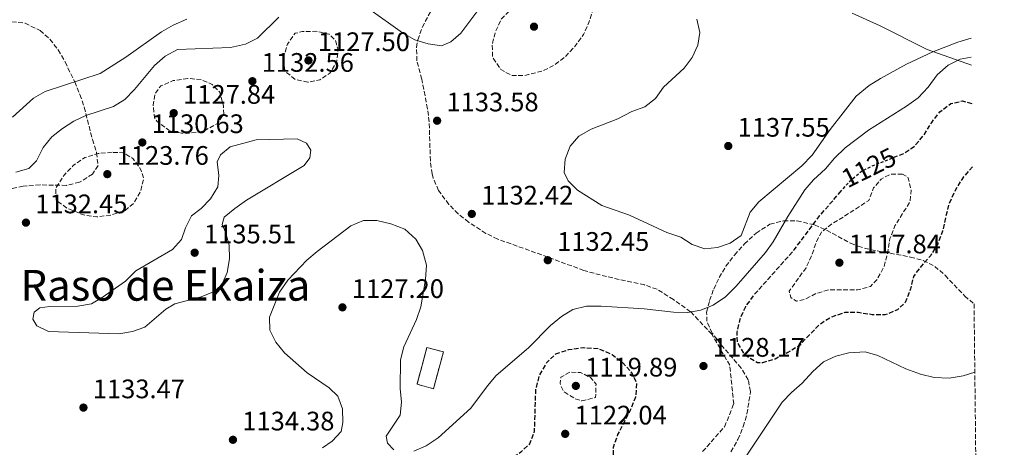
# Model space of a CAD drawing. Units: metres. Extents: x 573264 to 576697, y 4735761 to 4738111.
# Drawn here: x 576320 to 576688, y 4737533 to 4737693 of the extents above; entities that cross this region are included whole.
import ezdxf
from ezdxf.enums import TextEntityAlignment as Align

# ---------------------------------------------------------------- set-up
doc = ezdxf.new("R2010")
doc.units = ezdxf.units.M
doc.header["$MEASUREMENT"] = 0
doc.linetypes.add('DGN Style 2', pattern=[1.7399219301090239, 1.043953158065414, -0.6959687720436097])
doc.linetypes.add('DGN Style 3', pattern=[2.435890702152634, 1.739921930109024, -0.6959687720436097])
for name, color, linetype, lineweight in [('construcción   en ruinas', 1, 'Continuous', 0), ('contrucción  en ruinas', 1, 'DGN Style 3', 13), ('Cota de curva de nivel depresión directora', 30, 'Continuous', 0), ('Cota de punto acotado terreno', 7, 'Continuous', 0), ('Curva de nivel de depresión directora', 30, 'DGN Style 3', 30), ('Curva de nivel de depresión intermedia', 30, 'DGN Style 3', 0), ('Curva de nivel intermedia', 30, 'Continuous', 0), ('de depresión directora no vista', 30, 'DGN Style 2', 30), ('Límite de Concejo', 7, 'Continuous', 0), ('Límite de municipio', 7, 'Continuous', 0), ('Punto acotado terreno (símbolo)', 7, 'Continuous', 0), ('Senda', 7, 'DGN Style 3', 0), ('Texto de Área (paraje) menor', 7, 'Continuous', 0), ('Zona arbolada', 92, 'DGN Style 3', 0)]:
    doc.layers.add(name, color=color, linetype=linetype, lineweight=lineweight)
doc.styles.add('Style-Arial', font='arial.ttf')

# ---------------------------------------------------------------- blocks, each defined once
blk = doc.blocks.new('5PATER')
at = {"layer": 'Límite de Concejo', "linetype": 'Continuous', "lineweight": 0}
h = blk.add_hatch(color=51, dxfattribs=at)
edge = h.paths.add_edge_path()
edge.add_ellipse((0, 0), major_axis=(-0.1095731443231308, -0.1110710700762829), ratio=0.9994222409660317, start_angle=0, end_angle=360)

msp = doc.modelspace()

# ---------------------------------------------------------------- linework, layer by layer
at = {"layer": 'construcción   en ruinas', "color": 1, "linetype": 'Continuous', "lineweight": 0, "extrusion": (-0.008141694071720629, -0.03048170829574596, 0.9995021652187732), "elevation": -147971.9453776133, "flags": 128}
msp.add_lwpolyline([(-665596.7496620578, 4723555.015650343), (-665596.7612745052, 4723540.752713578), (-665603.1191048473, 4723540.762370073), (-665603.1049118568, 4723555.015650342), (-665596.7496620578, 4723555.015650343)], close=True, dxfattribs=at)
at = {"layer": 'contrucción  en ruinas', "color": 1, "linetype": 'DGN Style 3', "lineweight": 13, "extrusion": (-0.008141694071720629, -0.03048170829574596, 0.9995021652187732), "elevation": -147971.9453776133, "flags": 128}
msp.add_lwpolyline([(-665603.1049118568, 4723555.015650342), (-665603.1191048473, 4723540.762370073), (-665596.7612745052, 4723540.752713578), (-665596.7496620578, 4723555.015650343), (-665603.1049118568, 4723555.015650342)], dxfattribs=at)
at = {"layer": 'Curva de nivel de depresión directora', "color": 30, "linetype": 'DGN Style 3', "lineweight": 30, "elevation": 1125, "flags": 128}
for points in [[(576646.9399999989, 4737641.45), (576650.609999999, 4737642.880000001), (576654.7699999987, 4737645.65), (576658.479999999, 4737649.91), (576661.3200000001, 4737654.630000001), (576664.36, 4737658.600000001), (576668.4999999994, 4737661.689999999), (576672.849999999, 4737662.640000002), (576676.3099999991, 4737661.640000001)], [(576676.5700000006, 4737637.99), (576673.1599999998, 4737634.230000001), (576670.2400000006, 4737629.410000003), (576667.7399999994, 4737624.26), (576665.3099999998, 4737613.92), (576663.5599999997, 4737609.230000001), (576660.9400000002, 4737604.86), (576657.4399999997, 4737600.939999999), (576654.449999999, 4737596.930000001), (576653.4099999997, 4737592.400000001), (576651.3899999991, 4737587.280000002), (576648.4599999988, 4737584.430000001), (576643.8200000008, 4737582.590000002), (576639.0499999986, 4737582.67), (576633.8299999996, 4737583.440000001), (576628.8299999994, 4737583.449999999), (576623.7800000003, 4737581.750000001), (576619.1800000002, 4737578.880000001), (576611.8099999985, 4737571.200000001), (576607.5599999995, 4737568.470000002), (576602.7899999997, 4737566.090000001), (576597.9799999995, 4737564.710000002), (576596.1499999989, 4737564.609999999), (576591.37, 4737567.640000001), (576588.6199999985, 4737572.390000002), (576588.5899999995, 4737576.140000001), (576589.6600000003, 4737581.02), (576591.7399999988, 4737585.7), (576594.8700000005, 4737590.080000001), (576609.8599999994, 4737606.900000001), (576619.35, 4737619.619999999), (576627.0700000003, 4737628.5)], [(576537.0499999984, 4737509.539999999), (576539.1499999994, 4737512.310000001), (576541.3199999998, 4737516.810000002), (576542.1499999991, 4737522.029999999), (576542.319999999, 4737533.090000001), (576543.9699999986, 4737537.810000001), (576548.8199999989, 4737547.310000001), (576550.7199999989, 4737551.980000001), (576550.9899999994, 4737556.980000001), (576549.199999999, 4737560.930000001), (576545.7700000001, 4737564.660000001), (576541.7800000003, 4737567.670000002), (576536.9700000002, 4737569.810000001), (576530.9899999988, 4737570.240000002), (576525.5399999995, 4737569.529999999), (576520.669999999, 4737567.910000001), (576517.2899999995, 4737564.720000001), (576514.5899999995, 4737560.050000002), (576513.1499999999, 4737554.710000002), (576512.6699999993, 4737539.039999999), (576510.9300000003, 4737534.36), (576507.6099999989, 4737531.190000001), (576503.4299999991, 4737527.980000001), (576494.2899999995, 4737523.510000001), (576490.9999999992, 4737520.310000001), (576488.5599999984, 4737509.17), (576488.6799999991, 4737504.17), (576489.419999999, 4737498.850000001), (576491.9299999991, 4737495.689999999), (576500.5900000003, 4737489.78), (576505.860000001, 4737488.730000001), (576515.7800000008, 4737490.740000002), (576518.55, 4737491.690000001)]]:
    msp.add_lwpolyline(points, dxfattribs=at)
at = {"layer": 'Curva de nivel de depresión intermedia', "color": 30, "linetype": 'DGN Style 3', "lineweight": 0, "flags": 128}
for points, elevation in [([(576531.3300000008, 4737724.92), (576527.7099999998, 4737724.099999999), (576523.4299999995, 4737721.51), (576519.280000001, 4737717.980000001), (576516.2400000012, 4737713.91), (576511.3700000007, 4737704.599999999), (576508.0899999995, 4737700.819999999), (576500.4299999995, 4737693.420000001), (576498.3000000016, 4737688.890000001), (576496.9800000006, 4737684.039999999), (576497.1300000004, 4737678.979999999), (576500.15, 4737674.439999999), (576504.0700000006, 4737672.220000001), (576509.0800000018, 4737672.2), (576510.5300000003, 4737672.48), (576515.8600000012, 4737673.880000001), (576520.3200000003, 4737676.130000002), (576524.3400000014, 4737679.259999999), (576527.8300000007, 4737683.019999998), (576531.1000000006, 4737687.470000001), (576533.1400000014, 4737692.029999998), (576534.9000000004, 4737697.699999998), (576538.9900000008, 4737707.010000001), (576540.6000000001, 4737712.259999999), (576540.01, 4737716.230000001), (576538.0699999998, 4737720.84), (576534.8600000002, 4737724.029999999), (576531.3300000008, 4737724.92)], 1130), ([(576428.060000001, 4737669.619999998), (576423.3100000012, 4737670.710000001), (576419.4100000008, 4737673.880000001), (576418.9200000013, 4737678.979999999), (576420.3699999999, 4737683.869999999), (576423.3, 4737687.970000002), (576425.9000000019, 4737688.559999999), (576431.0100000014, 4737688.7), (576436.0100000015, 4737687.59), (576438.400000001, 4737685.220000001), (576439.3300000008, 4737681.599999999), (576438.6800000003, 4737676.939999999), (576436.2100000004, 4737673.069999999), (576432.4800000022, 4737670.55), (576428.060000001, 4737669.619999998)], 1130), ([(576383.1200000005, 4737671.06), (576377.6700000011, 4737670.230000001), (576373.0300000008, 4737668.269999998), (576370.8899999995, 4737665.430000001), (576370.1200000006, 4737661.220000001), (576370.7199999996, 4737656.350000001), (576371.6300000016, 4737654.989999999), (576376.0400000017, 4737651.720000001), (576380.7900000014, 4737650.619999999), (576382.5500000005, 4737650.51), (576387.5100000004, 4737650.99), (576389.4700000006, 4737651.58), (576394.2200000003, 4737654.210000001), (576396.5800000007, 4737657.859999998), (576396.4500000011, 4737660.81), (576395.0600000008, 4737665.91), (576392.1999999997, 4737668.84), (576388.1100000016, 4737670.630000001), (576383.1200000005, 4737671.06)], 1130), ([(576354.7900000018, 4737643.429999999), (576349.5700000004, 4737642.949999998), (576344.5900000005, 4737641.439999999), (576340.3000000011, 4737638.470000001), (576336.8400000011, 4737634.859999998), (576333.7800000011, 4737629.970000001), (576333.9000000019, 4737625.489999999), (576337.9200000007, 4737622.55), (576344.15, 4737619.99), (576349.0899999999, 4737619.230000001), (576354.2500000009, 4737619.939999999), (576359.6800000002, 4737621.67), (576363.0700000009, 4737624.529999998), (576365.4300000012, 4737628.739999999), (576366.6500000017, 4737633.63), (576365.61, 4737636.910000001), (576362.7400000001, 4737640.999999999), (576358.9900000016, 4737643.23), (576354.7900000018, 4737643.429999999)], 1130), ([(576650.3200000006, 4737635.279999999), (576646.0000000001, 4737635.25), (576642.3800000013, 4737633.42), (576639.5700000017, 4737630.109999999), (576637.7700000001, 4737625.399999999), (576628.8499999995, 4737619.609999998), (576624.2100000016, 4737616.850000001), (576620.0300000019, 4737613.54), (576618.0100000012, 4737609.560000001), (576616.4600000001, 4737604.8), (576614.3099999997, 4737600.260000001), (576608.0199999999, 4737591.460000001), (576608.600000001, 4737589.08), (576610.7699999993, 4737587.730000001), (576613.6000000011, 4737588.310000001), (576618.1299999997, 4737590.609999999), (576622.9300000007, 4737591.99), (576633.5500000002, 4737591.949999998), (576638.3700000015, 4737593.210000001), (576640.9000000017, 4737595.849999998), (576643.480000001, 4737600.630000002), (576644.9299999995, 4737606.199999999), (576645.6900000017, 4737611.189999999), (576647.4999999999, 4737615.859999999), (576653.2100000008, 4737624.970000001), (576653.6399999999, 4737629.279999999), (576652.3900000005, 4737634.119999999), (576650.3200000006, 4737635.279999999)], 1120), ([(576525.9300000007, 4737561.130000002), (576522.6500000017, 4737559.300000001), (576522.3200000008, 4737557.03), (576523.5900000005, 4737553.970000001), (576527.9900000015, 4737551.16), (576530.5300000006, 4737550.489999999), (576535.6300000013, 4737551.659999998), (576535.7699999999, 4737556.67), (576533.7699999994, 4737559.140000001), (576530.020000001, 4737561.04), (576525.9300000007, 4737561.130000002)], 1120)]:
    msp.add_lwpolyline(points, dxfattribs=dict(at, elevation=elevation))
at = {"layer": 'Curva de nivel intermedia', "color": 30, "linetype": 'Continuous', "lineweight": 0, "flags": 128}
for points, elevation in [([(576485.2600000015, 4737688.009999999), (576494.9000000019, 4737701.099999999)], 1135), ([(576450.870000001, 4737697.150000001), (576463.4100000004, 4737688.140000001), (576468.0700000008, 4737685.56), (576472.9600000014, 4737683.999999999), (576477.9300000002, 4737683.319999999), (576481.4700000007, 4737684.730000001), (576485.2600000015, 4737688.009999999)], 1135), ([(576382.7699999996, 4737693.199999999), (576377.6700000011, 4737691.009999999), (576373.260000001, 4737688.49), (576359.9300000004, 4737678.999999999), (576350.3600000016, 4737672.939999999), (576329.7700000012, 4737666.17), (576325.4100000003, 4737663.699999999), (576317.6200000007, 4737656.509999999)], 1140), ([(576318.8099999998, 4737636.01), (576323.6199999999, 4737637.36), (576326.500000001, 4737640.25), (576329.0800000004, 4737645.259999999), (576332.3400000016, 4737649.249999999), (576336.3, 4737652.329999999), (576340.4800000021, 4737655.08), (576345.0199999996, 4737657.189999999), (576355.3100000003, 4737660.619999999), (576359.5700000006, 4737663.23), (576363.2000000007, 4737666.949999999), (576370.6600000015, 4737675.91), (576374.610000001, 4737679.34), (576379.2400000002, 4737681.859999998), (576399.0999999997, 4737682.630000002), (576404.7600000014, 4737683.829999999), (576409.2300000018, 4737686.099999998), (576417.1900000013, 4737693.999999999)], 1135), ([(576573.4400000017, 4737693.220000001), (576574.6100000006, 4737688.230000001), (576573.8399999995, 4737683.449999999), (576571.7300000017, 4737678.92), (576568.75, 4737674.869999998), (576561.0000000006, 4737667.83), (576557.9600000008, 4737663.5), (576554.0500000014, 4737660.38), (576549.180000001, 4737658.63), (576543.9300000005, 4737655.930000001), (576533.9700000006, 4737652.13), (576529.3300000003, 4737649.49), (576526.0700000015, 4737645.710000001), (576524.2800000011, 4737640.84), (576523.8099999995, 4737635.849999999), (576525.3499999995, 4737632.789999999), (576528.9100000003, 4737629.279999999), (576537.9900000016, 4737623.56), (576548.3400000005, 4737619.87), (576562.2600000014, 4737613.399999999), (576567.4500000014, 4737611.699999998), (576571.6700000013, 4737608.890000001), (576576.4099999999, 4737607.25), (576581.2100000011, 4737607.810000001), (576585.9600000009, 4737609.429999999), (576590.1000000006, 4737612.259999999), (576593.3900000006, 4737621.05), (576596.6000000003, 4737624.880000001), (576612.7300000016, 4737638.380000002), (576616.6100000021, 4737642.349999999), (576623.3900000012, 4737651.970000002), (576633.0800000008, 4737664.390000001), (576637.9300000012, 4737668.4), (576642.1399999999, 4737671.09), (576651.8400000005, 4737676.42), (576661.6799999999, 4737681.02), (576671.0499999998, 4737684.599999999), (576676.030000002, 4737686.08)], 1135), ([(576564.7300000011, 4737583.609999998), (576569.9500000003, 4737583.529999998), (576574.9400000015, 4737584.349999998), (576579.5500000004, 4737586.269999999), (576584.1799999995, 4737589.319999999), (576588.1800000004, 4737593.289999999), (576599.0900000003, 4737605.940000001), (576602.070000002, 4737609.960000001), (576607.5100000004, 4737619.409999999), (576613.8200000002, 4737629.4), (576617.1600000019, 4737633.12), (576621.6000000008, 4737637.269999999), (576624.9800000004, 4737641.27), (576628.9300000002, 4737645.149999999), (576637.6100000015, 4737651.75), (576651.9200000011, 4737660.640000001), (576656.2300000004, 4737663.810000001), (576660.0000000013, 4737667.83), (576663.3800000009, 4737672.470000001), (576667.4500000011, 4737676.009999999), (576671.9100000003, 4737678.25), (576676.1100000002, 4737679.050000001)], 1130), ([(576357.3800000001, 4737575.57), (576331.0499999997, 4737576.429999999), (576326.670000001, 4737578.449999999), (576325.1199999999, 4737581.050000002), (576325.6200000005, 4737583.67), (576327.7700000006, 4737585.210000001), (576331.5599999992, 4737585.740000002), (576342.0600000002, 4737585.859999999), (576347.0500000013, 4737586.680000001), (576351.0600000012, 4737589.09), (576359.8800000013, 4737595.210000001), (576363.660000001, 4737599.09), (576377.4000000006, 4737607.06), (576380.74, 4737610.779999999), (576382.2300000008, 4737615.199999998), (576384.5399999998, 4737619.640000001), (576388.0900000016, 4737622.440000001), (576391.5800000007, 4737626.01), (576394.4000000014, 4737630.449999999), (576394.7700000004, 4737634.74), (576394.0500000005, 4737639.84), (576395.4000000005, 4737642.51), (576399.0100000004, 4737645.429999999), (576408.6399999995, 4737648.04), (576424.0700000012, 4737648.520000001), (576427.5400000003, 4737646.899999999), (576429.1500000019, 4737644.24), (576428.7699999996, 4737641.399999999), (576426.6300000005, 4737638.5), (576405.0900000001, 4737625.489999999), (576400.6800000002, 4737622.46), (576396.6700000003, 4737619.199999999), (576396.0100000007, 4737616.42), (576397.2699999991, 4737613.529999998), (576398.540000001, 4737608.689999999), (576398.7100000008, 4737603.630000001), (576397.8700000005, 4737598.439999999), (576395.8000000007, 4737593.83), (576392.7499999997, 4737591.21), (576388.0600000002, 4737589.319999999), (576378.2800000013, 4737586.699999999), (576374.9700000009, 4737584.750000001), (576367.0700000018, 4737577.949999999), (576362.4299999994, 4737576.390000001), (576357.3800000001, 4737575.57)], 1135), ([(576433.5100000004, 4737532.91), (576437.1200000002, 4737535.319999999), (576440.5300000011, 4737538.980000001), (576441.0499999997, 4737542.380000001), (576441.0300000019, 4737547.480000001), (576439.2500000005, 4737552.15), (576435.9900000015, 4737555.279999999), (576427.7100000001, 4737560.890000001), (576419.2300000021, 4737568.349999999), (576416.0300000012, 4737572.41), (576413.8200000006, 4737576.909999999), (576413.7000000001, 4737581.699999999), (576417.4700000007, 4737591.069999999), (576420.5500000007, 4737595.59), (576427.650000002, 4737603.01), (576431.4900000021, 4737606.32), (576444.0300000013, 4737615.92), (576448.7800000011, 4737617.880000001), (576453.7800000012, 4737617.930000001), (576459.0000000005, 4737616.689999999), (576464.2300000007, 4737614.680000001), (576468.3400000011, 4737610.96), (576470.8300000011, 4737606.630000001), (576472.3600000001, 4737601.140000002), (576472.0600000005, 4737595.890000001), (576470.3100000004, 4737585.67), (576468.690000002, 4737580.929999999), (576463.9300000012, 4737570.650000001), (576462.6100000002, 4737565.82), (576462.5400000009, 4737555.099999999), (576463.0199999993, 4737549.989999999), (576462.5099999995, 4737545.020000001), (576457.3100000005, 4737537.250000001), (576457.7799999999, 4737534.640000001), (576460.1800000005, 4737532.159999999)], 1130), ([(576467.6700000007, 4737531.640000001), (576472.2700000006, 4737533.599999999), (576476.77, 4737536.66), (576488.9100000015, 4737547.759999998), (576495.2200000016, 4737556.08), (576498.4800000003, 4737559.869999998), (576510.5599999994, 4737570.269999999), (576518.8000000004, 4737578.57), (576522.8600000017, 4737581.999999999), (576527.1100000008, 4737584.63), (576532.2600000007, 4737585.91), (576537.7100000001, 4737585.84), (576553.8200000012, 4737584.829999999), (576564.7300000011, 4737583.609999998)], 1130), ([(576677.42, 4737561.23), (576673.01, 4737559.789999999), (576667.8400000001, 4737558.939999999), (576662.2300000021, 4737559.17), (576657.1400000004, 4737560.390000001), (576651.6300000005, 4737562.380000001), (576641.19, 4737567.380000001), (576636.3799999999, 4737568.769999999), (576630.2900000013, 4737568.449999999), (576625.4200000007, 4737567.17), (576620.9000000012, 4737565.019999999), (576616.8700000012, 4737561.38), (576612.8800000014, 4737557.109999998), (576608.8200000001, 4737553.569999999), (576605.4100000014, 4737549.910000001), (576590.9200000007, 4737528.27)], 1130)]:
    msp.add_lwpolyline(points, dxfattribs=dict(at, elevation=elevation))
at = {"layer": 'de depresión directora no vista', "color": 30, "linetype": 'DGN Style 2', "lineweight": 30, "elevation": 1125, "flags": 128}
msp.add_lwpolyline([(576627.0700000003, 4737628.5), (576630.5499999983, 4737632.500000001), (576634.9899999995, 4737636.32), (576639.4699999989, 4737638.54), (576646.9399999989, 4737641.45)], dxfattribs=at)
at = {"layer": 'Límite de municipio', "color": 7, "linetype": 'Continuous', "lineweight": 0}
msp.add_polyline3d([(576676.1499999985, 4737676, 1129.12), (576659.6000000016, 4737681.84, 1135.37), (576641.9800000004, 4737690.680000001, 1137.37), (576631.620000001, 4737695.470000001, 1138.17)], dxfattribs=at)
at = {"layer": 'Senda', "color": 7, "linetype": 'DGN Style 3', "lineweight": 0}
for points in [[(576539.7300000007, 4737596.91, 1131.89), (576531.239999997, 4737599.200000001, 1131.710000000007), (576517.7499999999, 4737604.230000001, 1131.710000000007), (576499.0500000003, 4737610.940000001, 1132.139999999999), (576494.5599999976, 4737613.080000001, 1132.139999999999), (576488.1499999971, 4737617.300000002, 1132.139999999999), (576484.2299999989, 4737620.380000002, 1132.139999999999), (576480.7199999974, 4737623.939999999, 1132.139999999999), (576476.8900000007, 4737629.180000002, 1132.259999999995), (576474.8900000004, 4737633.740000002, 1132.5), (576474.5100000004, 4737635.320000002, 1132.570000000007), (576473.8199999996, 4737640.279999999, 1132.800000000003), (576473.4100000006, 4737654.790000002, 1133.440000000003), (576472.7600000001, 4737659.75, 1133.690000000003), (576470.620000001, 4737670.78, 1134.309999999998), (576468.7999999993, 4737677.689999999, 1134.309999999998), (576468.6200000006, 4737682.66, 1134.830000000002), (576469.1399999993, 4737685.49, 1135.169999999998), (576470.7799999998, 4737690.170000001, 1135.779999999999), (576476.399999999, 4737700.75, 1137.300000000003)], [(576575.6400000011, 4737531.430000001, 1128.440000000003), (576583.8399999997, 4737540.750000001, 1129.139999999999), (576587.2899999986, 4737549.27, 1129.160000000003), (576585.7999999999, 4737563.730000001, 1126.75), (576579.0900000001, 4737575.380000001, 1128.089999999997), (576571.1299999983, 4737583.78, 1130.009999999995), (576564.7100000011, 4737588.34, 1130.839999999997), (576558.6000000001, 4737592.170000002, 1132.139999999999), (576553.9299999987, 4737593.790000002, 1132.360000000001), (576539.7300000007, 4737596.91, 1131.89)]]:
    msp.add_polyline3d(points, dxfattribs=at)
at = {"layer": 'Zona arbolada', "color": 92, "linetype": 'DGN Style 3', "lineweight": 0}
for points in [[(576317.3099999996, 4737692.279999999, 1144.139999999999), (576322.2599999999, 4737691.710000001, 1144.410000000003), (576327.8899999997, 4737689.01, 1144.270000000004), (576331.5800000001, 4737685.730000001, 1143.899999999994), (576334.6500000004, 4737681.720000001, 1143.399999999994), (576337.2599999999, 4737677.230000001, 1142.880000000005), (576340.8200000003, 4737669.82, 1142.25), (576342.7999999998, 4737665.039999999, 1142.139999999999), (576344.3899999997, 4737660.26, 1142.220000000001), (576347.4400000004, 4737648.220000001, 1142.25), (576349.0199999996, 4737643.34, 1140.839999999997), (576349.5599999996, 4737638.52, 1138.660000000003), (576347.5199999996, 4737635.24, 1137.929999999993), (576342.6600000003, 4737632.230000001, 1138.130000000005), (576337.7599999999, 4737631.060000001, 1138.619999999995), (576327.8799999999, 4737631.220000001, 1139.770000000004), (576321.5800000001, 4737630.76, 1140.089999999997), (576281.6200000001, 4737621.720000001, 1140.089999999997)], [(576317.3099999996, 4737692.279999999, 1144.139999999999), (576322.2599999999, 4737691.710000001, 1144.410000000003), (576327.8899999997, 4737689.01, 1144.270000000004), (576331.5800000001, 4737685.730000001, 1143.899999999994), (576334.6500000004, 4737681.720000001, 1143.399999999994), (576337.2599999999, 4737677.230000001, 1142.880000000005), (576340.8200000003, 4737669.82, 1142.25), (576342.7999999998, 4737665.039999999, 1142.139999999999), (576344.3899999997, 4737660.26, 1142.220000000001), (576347.4400000004, 4737648.220000001, 1142.25), (576349.0199999996, 4737643.34, 1140.839999999997), (576349.5599999996, 4737638.52, 1138.660000000003), (576347.5199999996, 4737635.24, 1137.929999999993), (576342.6600000003, 4737632.230000001, 1138.130000000005), (576337.7599999999, 4737631.060000001, 1138.619999999995), (576327.8799999999, 4737631.220000001, 1139.770000000004), (576321.5800000001, 4737630.76, 1140.089999999997), (576281.6200000001, 4737621.720000001, 1140.089999999997)], [(576586.2100000001, 4737531.32, 1137.389999999999), (576588.8399999999, 4737536, 1137.389999999999), (576590.8200000003, 4737540.779999999, 1137.389999999999), (576592.2199999997, 4737545.550000001, 1137.389999999999), (576593.54, 4737553.930000001, 1137.389999999999), (576592.7000000002, 4737558.32, 1137.389999999999), (576590.0599999996, 4737562.699999999, 1137.389999999999), (576582.5199999996, 4737571.449999999, 1137.389999999999), (576579.2000000002, 4737575.82, 1137.389999999999), (576577.2300000004, 4737580.189999999, 1137.389999999999), (576577.1399999997, 4737583.58, 1137.389999999999), (576578.2300000004, 4737587.930000001, 1137.389999999999), (576579.7699999996, 4737592.25, 1137.389999999999), (576581.8099999996, 4737596.539999999, 1137.389999999999), (576584.3700000001, 4737600.779999999, 1137.389999999999), (576587.5099999999, 4737604.980000001, 1137.389999999999), (576591.2599999999, 4737609.130000001, 1137.389999999999), (576595.6500000004, 4737613.230000001, 1137.389999999999), (576600.7999999998, 4737616.5, 1137.389999999999), (576605.8899999997, 4737617.810000001, 1137.389999999999), (576610.9699999997, 4737617.779999999, 1137.389999999999), (576617.5099999999, 4737616.27, 1137.389999999999), (576622, 4737614.289999999, 1137.389999999999), (576630.9100000003, 4737609.41, 1137.389999999999), (576633.7800000003, 4737608.25, 1137.389999999999), (576638.5300000003, 4737606.960000001, 1137.660000000003), (576653.3499999996, 4737604.24, 1139.800000000003), (576658.1500000004, 4737602.99, 1140.089999999997), (576662.4500000002, 4737600.76, 1140.089999999997), (576666.3200000003, 4737597.41, 1140.089999999997), (576673.6399999997, 4737589.65, 1140.089999999997), (576677.1399999997, 4737586.730000001, 1140.089999999997), (576688.4500000002, 4736569.310000001, 939.1399999999995)], [(576582.5199999996, 4737571.449999999, 1137.389999999999), (576579.2000000002, 4737575.82, 1137.389999999999), (576577.2300000004, 4737580.189999999, 1137.389999999999), (576577.1399999997, 4737583.58, 1137.389999999999), (576578.2300000004, 4737587.930000001, 1137.389999999999), (576579.7699999996, 4737592.25, 1137.389999999999), (576581.8099999996, 4737596.539999999, 1137.389999999999), (576584.3700000001, 4737600.779999999, 1137.389999999999), (576587.5099999999, 4737604.980000001, 1137.389999999999), (576591.2599999999, 4737609.130000001, 1137.389999999999), (576595.6500000004, 4737613.230000001, 1137.389999999999), (576600.7999999998, 4737616.5, 1137.389999999999), (576605.8899999997, 4737617.810000001, 1137.389999999999), (576610.9699999997, 4737617.779999999, 1137.389999999999), (576617.5099999999, 4737616.27, 1137.389999999999), (576622, 4737614.289999999, 1137.389999999999), (576630.9100000003, 4737609.41, 1137.389999999999), (576633.7800000003, 4737608.25, 1137.389999999999), (576638.5300000003, 4737606.960000001, 1137.660000000003), (576653.3499999996, 4737604.24, 1139.800000000003), (576658.1500000004, 4737602.99, 1140.089999999997), (576662.4500000002, 4737600.76, 1140.089999999997), (576666.3200000003, 4737597.41, 1140.089999999997), (576673.6399999997, 4737589.65, 1140.089999999997), (576677.1399999997, 4737586.730000001, 1140.089999999997)], [(576586.2100000001, 4737531.32, 1137.389999999999), (576588.8399999999, 4737536, 1137.389999999999), (576590.8200000003, 4737540.779999999, 1137.389999999999), (576592.2199999997, 4737545.550000001, 1137.389999999999), (576593.54, 4737553.930000001, 1137.389999999999), (576592.7000000002, 4737558.32, 1137.389999999999), (576590.0599999996, 4737562.699999999, 1137.389999999999), (576582.5199999996, 4737571.449999999, 1137.389999999999)]]:
    msp.add_polyline3d(points, dxfattribs=at)

# ---------------------------------------------------------------- block references
at = {"layer": 'Punto acotado terreno (símbolo)', "color": 7, "linetype": 'Continuous', "lineweight": 0, "xscale": 10, "yscale": 10, "zscale": 10}
for p in [(576512.5899999988, 4737690.430000001, 1125.800000000004), (576428.2399999975, 4737677.790000002, 1127.500000000001), (576407.2699999993, 4737670.040000001, 1132.559999999998), (576377.8599999989, 4737658.090000002, 1127.839999999997), (576476.3500000021, 4737655.240000002, 1133.580000000002), (576366.1000000017, 4737647.109999999, 1130.630000000006), (576585.2199999989, 4737645.78, 1137.550000000003), (576353.0300000005, 4737635.25, 1123.759999999995), (576322.5899999995, 4737617.12, 1132.449999999997), (576489.3200000006, 4737620.37, 1132.419999999998), (576385.6900000009, 4737605.859999999, 1135.509999999995), (576517.7299999997, 4737603.060000001, 1132.449999999997), (576626.7899999988, 4737602.12, 1117.839999999997), (576440.9600000002, 4737585.420000001, 1127.199999999997), (576575.9600000007, 4737563.470000002, 1128.169999999998), (576528.2300000007, 4737556.040000002, 1119.889999999999), (576344.100000001, 4737547.91, 1133.470000000001), (576400.0000000005, 4737535.869999999, 1134.369999999995), (576524.2499999999, 4737538.090000001, 1122.039999999994)]:
    msp.add_blockref('5PATER', p, dxfattribs=at)

# ---------------------------------------------------------------- texts
at = {"layer": 'Cota de curva de nivel depresión directora', "color": 30, "linetype": 'Continuous', "lineweight": 0, "style": 'Style-Arial'}
msp.add_text('1125', height=7.000000000000002, rotation=26.32935, dxfattribs=at).set_placement((576637.7804595018, 4737637.705295798, 1125), align=Align.MIDDLE_CENTER)
at = {"layer": 'Cota de punto acotado terreno', "color": 7, "linetype": 'Continuous', "lineweight": 0, "style": 'Style-Arial'}
for s, p in [('1127.50', (576431.7399999984, 4737681.290000002, 1127.5)), ('1132.56', (576410.77, 4737673.54, 1132.559999999998)), ('1127.84', (576381.3599999996, 4737661.590000001, 1127.839999999997)), ('1133.58', (576479.8500000006, 4737658.740000002, 1133.580000000002)), ('1130.63', (576369.6000000024, 4737650.609999999, 1130.630000000005)), ('1137.55', (576588.7199999995, 4737649.279999999, 1137.550000000003)), ('1123.76', (576356.5300000012, 4737638.75, 1123.759999999995)), ('1132.42', (576492.8200000012, 4737623.87, 1132.419999999998)), ('1132.45', (576326.0900000003, 4737620.62, 1132.449999999997)), ('1135.51', (576389.1900000017, 4737609.359999999, 1135.509999999995)), ('1132.45', (576521.2300000006, 4737606.56, 1132.449999999997)), ('1117.84', (576630.2899999995, 4737605.62, 1117.839999999997)), ('1127.20', (576444.4600000009, 4737588.920000001, 1127.199999999997)), ('1128.17', (576579.4600000014, 4737566.970000002, 1128.169999999998)), ('1119.89', (576531.7300000014, 4737559.540000002, 1119.889999999999)), ('1133.47', (576347.6000000016, 4737551.41, 1133.470000000001)), ('1122.04', (576527.7500000005, 4737541.590000002, 1122.039999999994)), ('1134.38', (576403.499999999, 4737539.369999999, 1134.369999999995))]:
    msp.add_text(s, height=7.000000000000002, dxfattribs=at).set_placement(p)
at = {"layer": 'Texto de Área (paraje) menor', "color": 7, "linetype": 'Continuous', "lineweight": 0, "style": 'Style-Arial'}
msp.add_text('Raso de Ekaiza', height=11.5, dxfattribs=at).set_placement((576374.7484554441, 4737593.660010001, 1134.020000000004), align=Align.MIDDLE_CENTER)

doc.saveas('drawing.dxf')
